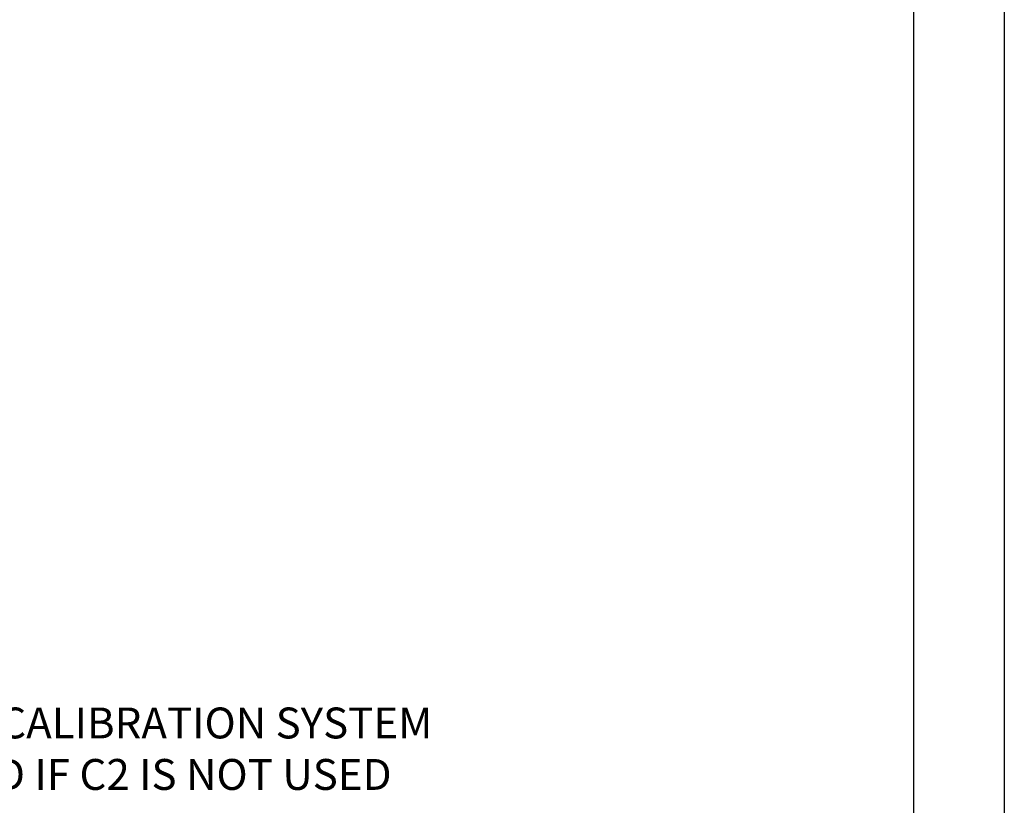
# Model space of a CAD drawing. Extents: x 0 to 61.2, y 0 to 44.
# Drawn here: x 55.5 to 61.2, y 26.4 to 30.9 of the extents above; entities that cross this region are included whole.
import ezdxf
from ezdxf.enums import TextEntityAlignment as Align

# ---------------------------------------------------------------- set-up
doc = ezdxf.new("R2010")
doc.units = 0
doc.header["$LTSCALE"] = 0.25
doc.header["$MEASUREMENT"] = 0
doc.layers.get('0').update_dxf_attribs({"linetype": 'CONTINUOUS'})
doc.layers.add('DIM', color=7, linetype='CONTINUOUS')
doc.layers.add('FOMAT', color=6, linetype='CONTINUOUS')
doc.styles.add('RD25', font='ROMAND.shx', dxfattribs={"height": 0.25})
doc.styles.add('ROMANS', font='ROMANS.SHX')
doc.styles.add('RS10', font='ROMANS.shx', dxfattribs={"height": 0.1})

# ---------------------------------------------------------------- blocks, each defined once
blk = doc.blocks.new('DSHEET2')
at = {"layer": 'FOMAT', "color": 7}
blk.add_lwpolyline([(0, 0), (0, 22), (34, 22), (34, 0), (0, 0)], close=True, dxfattribs=at)
at = {"layer": 'FOMAT', "color": 6}
blk.add_lwpolyline([(0.66, 21.29), (0.66, 0.67), (33.34, 0.67), (33.34, 21.29)], close=True, dxfattribs=at)
at = {"layer": 'FOMAT', "color": 7, "style": 'RD25'}
for tag, p in [('DRAWING_NAME', (30.1525, 2.488)), ('DRAWING_NAME', (30.1525, 2.0332)), ('NUMBER', (30.69, 1.2538)), ('REV', (32.89, 1.2538))]:
    blk.add_attdef(tag, text='', height=0.25, dxfattribs=at).set_placement(p, align=Align.MIDDLE)
at = {"layer": 'FOMAT', "color": 1, "style": 'RS10'}
for tag, p in [('FILE', (28.9205, 0.7811)), ('2', (32.3114, 0.7771))]:
    blk.add_attdef(tag, text='', height=0.1, dxfattribs=at).set_placement(p, align=Align.RIGHT)
blk.add_attdef('SCALE', text='', height=0.1, dxfattribs=at).set_placement((30.3066, 0.8298), align=Align.MIDDLE_LEFT)
blk.add_attdef('XX', text='', height=0.1, dxfattribs=at).set_placement((32.9101, 0.8298), align=Align.MIDDLE)

msp = doc.modelspace()

# ---------------------------------------------------------------- block references
at = {"xscale": 0.8, "yscale": 0.8, "zscale": 0.8}
msp.add_blockref('DSHEET2', (34, 22), dxfattribs=at)

# ---------------------------------------------------------------- texts
at = {"layer": 'DIM', "insert": (54.1699, 26.6613), "char_height": 0.18, "attachment_point": 5, "style": 'ROMANS'}
msp.add_mtext('{TERMINALS FOR C2 SECOND GENERATION CALIBRATION SYSTEM}\\P{LEAVE THESE TERMINALS UNCONNECTED IF C2 IS NOT USED}', dxfattribs=at)

doc.saveas('drawing.dxf')
